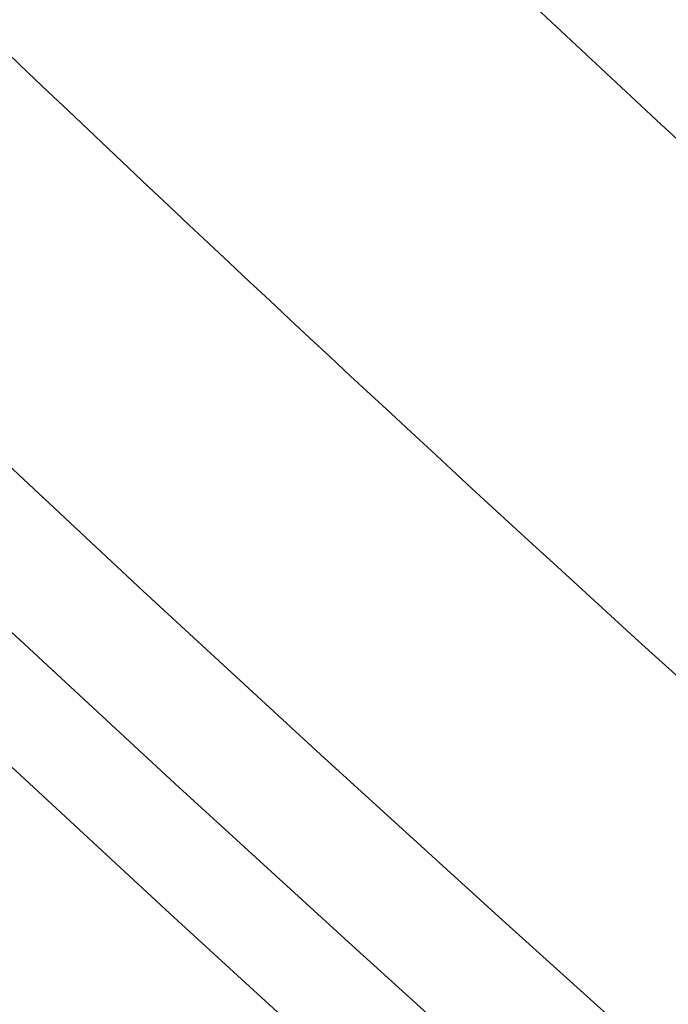
# Model space of a CAD drawing. Units: millimetres. Extents: x -1190.57 to -1185.22, y -2088.6 to -2084.87.
# Drawn here: x -1189.6 to -1189.59, y -2088.14 to -2088.13 of the extents above; entities that cross this region are included whole.
import ezdxf

# ---------------------------------------------------------------- set-up
doc = ezdxf.new("R2010")
doc.units = ezdxf.units.MM
doc.layers.get('Defpoints').update_dxf_attribs({"linetype": 'CONTINUOUS'})
doc.layers.add('TFR-TRI', color=7, linetype='CONTINUOUS')
doc.dimstyles.get("Standard").update_dxf_attribs({"dimtxt": 0.18, "dimasz": 0.18, "dimexe": 0.18, "dimexo": 0.0625, "dimgap": 0.09, "dimtad": 0, "dimtih": 1, "dimtoh": 1, "dimdec": 4, "dimzin": 0, "dimdsep": 46, "dimtxsty": 'Standard', "dimcen": 0.09, "dimadec": 0, "dimazin": 0, "dimtfac": 1, "dimtdec": 4, "dimtofl": 0, "dimtmove": 0, "dimatfit": 3, "dimfxl": 0, "dimtolj": 1, "dimtzin": 0, "dimarcsym": 0})

# ---------------------------------------------------------------- blocks, each defined once
blk = doc.blocks.new('*D3')
at = {"layer": 'Defpoints', "color": 0, "linetype": 'Continuous'}
for p in [(-1188.938442441715, -2087.491365695731), (-1190.007767649068, -2088.238895224635), (-1188.938442441715, -2088.238895224635)]:
    blk.add_point(p, dxfattribs=at)
at = {"layer": 'TFR-TRI', "color": 0, "linetype": 'Continuous', "lineweight": -2}
for p, q in [((-1188.954067441715, -2087.491365695731), (-1190.052767649069, -2087.491365695731)), ((-1190.007767649068, -2087.536365695731), (-1190.007767649068, -2087.820130460183)), ((-1190.007767649068, -2088.193895224635), (-1190.007767649068, -2087.910130460183)), ((-1188.954067441715, -2088.238895224635), (-1190.052767649069, -2088.238895224635))]:
    blk.add_line(p, q, dxfattribs=at)
at = {"layer": 'TFR-TRI', "color": 0, "linetype": 'Continuous'}
for points in [[(-1190.015267649068, -2087.536365695731), (-1190.000267649069, -2087.536365695731), (-1190.007767649068, -2087.491365695731)], [(-1190.015267649068, -2088.193895224635), (-1190.000267649069, -2088.193895224635), (-1190.007767649068, -2088.238895224635)]]:
    blk.add_solid(points, dxfattribs=at)
at = {"layer": 'TFR-TRI', "color": 0, "linetype": 'Continuous', "insert": (-1190.007767649069, -2087.865130460182), "char_height": 0.045, "attachment_point": 5}
blk.add_mtext('\\A1;\\C23;747.4', dxfattribs=at)
blk = doc.blocks.new('*D11')
at = {"layer": 'Defpoints', "color": 0, "linetype": 'Continuous'}
for p in [(-1189.75458385941, -2087.49136569573), (-1188.938442441714, -2087.49136569573), (-1188.938442441714, -2088.471075704957)]:
    blk.add_point(p, dxfattribs=at)
at = {"layer": 'TFR-TRI', "color": 0, "linetype": 'Continuous', "lineweight": -2}
for p, q in [((-1189.75458385941, -2087.50699069573), (-1189.75458385941, -2088.516075704957)), ((-1188.938442441714, -2087.50699069573), (-1188.938442441714, -2088.516075704957)), ((-1189.70958385941, -2088.471075704957), (-1189.421513150562, -2088.471075704957)), ((-1188.983442441714, -2088.471075704957), (-1189.271513150562, -2088.471075704957))]:
    blk.add_line(p, q, dxfattribs=at)
at = {"layer": 'TFR-TRI', "color": 0, "linetype": 'Continuous'}
for points in [[(-1189.70958385941, -2088.463575704957), (-1189.70958385941, -2088.478575704957), (-1189.75458385941, -2088.471075704957)], [(-1188.983442441714, -2088.463575704957), (-1188.983442441714, -2088.478575704957), (-1188.938442441714, -2088.471075704957)]]:
    blk.add_solid(points, dxfattribs=at)
at = {"layer": 'TFR-TRI', "color": 0, "linetype": 'Continuous', "insert": (-1189.346513150562, -2088.471075704957), "char_height": 0.045, "attachment_point": 5}
blk.add_mtext('\\A1;\\C23;816', dxfattribs=at)
blk = doc.blocks.new('*D12')
at = {"layer": 'Defpoints', "color": 0, "linetype": 'Continuous'}
for p in [(-1189.816594604382, -2087.668596405553), (-1188.876431696742, -2087.668596405553), (-1188.876431696742, -2088.557262661287)]:
    blk.add_point(p, dxfattribs=at)
at = {"layer": 'TFR-TRI', "color": 0, "linetype": 'Continuous', "lineweight": -2}
for p, q in [((-1189.816594604382, -2087.684221405553), (-1189.816594604382, -2088.602262661288)), ((-1188.876431696742, -2087.684221405553), (-1188.876431696742, -2088.602262661288)), ((-1189.771594604382, -2088.557262661287), (-1189.395812052795, -2088.557262661287)), ((-1188.921431696742, -2088.557262661287), (-1189.238312052795, -2088.557262661287))]:
    blk.add_line(p, q, dxfattribs=at)
at = {"layer": 'TFR-TRI', "color": 0, "linetype": 'Continuous'}
for points in [[(-1189.771594604382, -2088.549762661287), (-1189.771594604382, -2088.564762661288), (-1189.816594604382, -2088.557262661287)], [(-1188.921431696742, -2088.549762661287), (-1188.921431696742, -2088.564762661288), (-1188.876431696742, -2088.557262661287)]]:
    blk.add_solid(points, dxfattribs=at)
at = {"layer": 'TFR-TRI', "color": 0, "linetype": 'Continuous', "insert": (-1189.317062052795, -2088.557262661287), "char_height": 0.045, "attachment_point": 5}
blk.add_mtext('\\A1;\\C23;940', dxfattribs=at)

msp = doc.modelspace()

# ---------------------------------------------------------------- linework, layer by layer
at = {"layer": 'TFR-TRI', "color": 4, "linetype": 'Continuous', "extrusion": (0, 0, -1)}
for centre, radius, start, end in [((1189.346513150562, -2087.865130460182), 0.3671734140182192, 225.7537510004269, 314.3193759994241), ((1189.346513150562, -2087.866330668149), 0.3683954803179182, 227.0118930000484, 312.9881069999515)]:
    msp.add_arc(centre, radius, start, end, dxfattribs=at)
at = {"layer": 'TFR-TRI', "color": 4, "linetype": 'Continuous'}
msp.add_arc((-1189.346513150562, -2087.865130460182), 0.3683268667006644, 227.0120800001345, 312.9879199998654, dxfattribs=at)
for points, knots in [([(-1189.346853754574, -2087.519862117065), (-1189.354816605875, -2087.519785324856), (-1189.373193480045, -2087.520303928958), (-1189.401878547564, -2087.523871662783), (-1189.432580916055, -2087.530383105198), (-1189.462576179739, -2087.539673810033), (-1189.491598608856, -2087.551653471013), (-1189.519423909769, -2087.566201901147), (-1189.545820084806, -2087.583206926502), (-1189.570560520016, -2087.602542037064), (-1189.593455660871, -2087.624030484059), (-1189.614304339728, -2087.647511132835), (-1189.632931497993, -2087.672790544279), (-1189.64920076358, -2087.699648101443), (-1189.66297471295, -2087.727870095267), (-1189.674093790655, -2087.757242579465), (-1189.682507636911, -2087.787503602312), (-1189.688153637375, -2087.818405591567), (-1189.690945482284, -2087.849688943246), (-1189.690872624967, -2087.88108264256), (-1189.687957458417, -2087.912327270435), (-1189.682218471165, -2087.943183251522), (-1189.673668239735, -2087.973397332819), (-1189.662384513768, -2088.002720324579), (-1189.648483384485, -2088.030903116548), (-1189.632057822086, -2088.057685359709), (-1189.61326802796, -2088.082845296434), (-1189.592263296455, -2088.106177317242), (-1189.569205296993, -2088.127479700578), (-1189.544305406786, -2088.146593781456), (-1189.517771412903, -2088.163359525718), (-1189.489797077221, -2088.177604010262), (-1189.460618630083, -2088.18921230301), (-1189.430487963371, -2088.198140361652), (-1189.399663052859, -2088.204217244673), (-1189.371630234352, -2088.207267249702), (-1189.353969676164, -2088.207447709404), (-1189.346745052717, -2088.207261172357)], [0, 0, 0, 0, 0.022057868657416, 0.0510774660010705, 0.0800999929464957, 0.1091228838131805, 0.1381486128070436, 0.1671734413601799, 0.1961987723931579, 0.2252243023359581, 0.2542500242190125, 0.2832760518406114, 0.3123027174710378, 0.3413301944294962, 0.3703576827563866, 0.3993886831074972, 0.4284236051039259, 0.4574615738449433, 0.4865026710587807, 0.5155197368450594, 0.5445213625429742, 0.5735260796331115, 0.6025543474897328, 0.6315972258905254, 0.6606559719334996, 0.6896985341008822, 0.7187218343075926, 0.7477375867614268, 0.7767563085943044, 0.8057749797808489, 0.8347879171476179, 0.8637950424954748, 0.8928243550482587, 0.9218749517273986, 0.9509313802826064, 0.9799791454889032, 1, 1, 1, 1]), ([(-1189.34708149256, -2088.205477329224), (-1189.347813510617, -2088.205514052138), (-1189.358889382782, -2088.206013536661), (-1189.380361076195, -2088.204394356501), (-1189.411170970888, -2088.200320713823), (-1189.441463648754, -2088.193129184141), (-1189.470968045815, -2088.183299704607), (-1189.499445643176, -2088.170823174002), (-1189.526638838275, -2088.155777137138), (-1189.552343973427, -2088.138310062438), (-1189.576363178203, -2088.118584152696), (-1189.598490670926, -2088.096755484669), (-1189.618529435794, -2088.072991029818), (-1189.636335735408, -2088.047496019703), (-1189.651751583451, -2088.020472576767), (-1189.664642628004, -2087.992154148224), (-1189.674918178792, -2087.962797717426), (-1189.68245992501, -2087.932641840244), (-1189.687226177169, -2087.901938320216), (-1189.689200397831, -2087.870927564917), (-1189.688368085635, -2087.839849955867), (-1189.684702208171, -2087.808965940314), (-1189.678247194383, -2087.778540869205), (-1189.669088492035, -2087.748822204162), (-1189.657266885763, -2087.720061175617), (-1189.642872598499, -2087.692501173815), (-1189.626058731037, -2087.666349390091), (-1189.606960036963, -2087.641816171542), (-1189.585713317885, -2087.619118272195), (-1189.562506763897, -2087.598429987136), (-1189.537533192834, -2087.579912828199), (-1189.510983689727, -2087.563736689368), (-1189.483090468149, -2087.550008342986), (-1189.454073249234, -2087.538850023671), (-1189.424165249514, -2087.53036936135), (-1189.393621302829, -2087.524600382844), (-1189.362685208507, -2087.521589069237), (-1189.331607241412, -2087.521387694454), (-1189.300644329833, -2087.523981320132), (-1189.270046186745, -2087.52932699496), (-1189.240054348753, -2087.537400768416), (-1189.210904075847, -2087.548149861021), (-1189.182810220689, -2087.561473699552), (-1189.156012449418, -2087.577279564431), (-1189.130719120495, -2087.595404037449), (-1189.107149162042, -2087.615709393107), (-1189.085534910555, -2087.638069204235), (-1189.066005816968, -2087.662257848704), (-1189.048706364351, -2087.688084258538), (-1189.033801869523, -2087.715361985074), (-1189.021383564124, -2087.743860432112), (-1189.011564994505, -2087.773347117618), (-1189.004341401422, -2087.803597785996), (-1189.000175804152, -2087.834360460937), (-1188.998410594341, -2087.855435071963), (-1188.99879497422, -2087.866144079997), (-1188.998809119234, -2087.866512193895)], [0, 0, 0, 0, 0.0013587391802909, 0.0205603594504431, 0.0397689435059314, 0.0589800591999544, 0.0781839108749632, 0.0973697747326629, 0.1165493335680598, 0.1357335784202195, 0.1549205813182462, 0.1741061857618176, 0.193291431980074, 0.2124843439395752, 0.2316932120022551, 0.2509028897294122, 0.2701030980569987, 0.2892897522497699, 0.3084647234036254, 0.327641796886435, 0.3468334694768697, 0.3660354194879187, 0.385233829339272, 0.4044304709646294, 0.4236241728436589, 0.4428163988590734, 0.4620085406385154, 0.4812000836732251, 0.5003914033233536, 0.5195826147189654, 0.5387735408619826, 0.5579642568051828, 0.5771551339276088, 0.5963458026300813, 0.6155350374379587, 0.6347238569434831, 0.6539103372117796, 0.6730950165045672, 0.6922764258633445, 0.7114510915234148, 0.7306176992694408, 0.7497939554214907, 0.7689869606895191, 0.7881984791100327, 0.8074096330205046, 0.8266133212549401, 0.8458094634876316, 0.8649996001220177, 0.8841869651050928, 0.9033748229947421, 0.9225644848643776, 0.9417534466735452, 0.960940572613868, 0.9801284531503464, 0.9993169736452696, 1, 1, 1, 1]), ([(-1189.035140752576, -2087.866578621629), (-1189.035068130039, -2087.87689156758), (-1189.035941990225, -2087.897502542668), (-1189.040365029656, -2087.928274569677), (-1189.047839742026, -2087.958521409304), (-1189.058276467157, -2087.987886338188), (-1189.071605715324, -2088.0160534534), (-1189.087648801805, -2088.042766969364), (-1189.106268804866, -2088.067753745234), (-1189.127286785846, -2088.090758142775), (-1189.150469896286, -2088.111577693552), (-1189.175609194028, -2088.129988638317), (-1189.202450859069, -2088.145811982234), (-1189.23071744948, -2088.158921640724), (-1189.260152329287, -2088.169141162964), (-1189.290447562892, -2088.176417086503), (-1189.321314592866, -2088.180665920952), (-1189.352450359273, -2088.181827276745), (-1189.383548896224, -2088.17992646162), (-1189.41430817404, -2088.174963013337), (-1189.444426759644, -2088.166984402855), (-1189.473627299662, -2088.156096003027), (-1189.501606981444, -2088.142346942961), (-1189.52811015777, -2088.125918020685), (-1189.552863533163, -2088.106971863588), (-1189.575615686585, -2088.085699239114), (-1189.596161866088, -2088.062317460156), (-1189.614297684456, -2088.037023094073), (-1189.629877868798, -2088.010070669586), (-1189.642755179487, -2087.981716411409), (-1189.652777526547, -2087.952223222176), (-1189.659877611126, -2087.921883445513), (-1189.663972048485, -2087.890991354442), (-1189.665012729356, -2087.859855214343), (-1189.663022261396, -2087.828780422654), (-1189.658022600079, -2087.798049040401), (-1189.650021757207, -2087.767956253528), (-1189.639117628056, -2087.738788599385), (-1189.625440767194, -2087.710813058888), (-1189.609086992966, -2087.684311915975), (-1189.590233390338, -2087.659528517644), (-1189.569073393593, -2087.636684114247), (-1189.545777918932, -2087.616023980334), (-1189.520590229202, -2087.597719461473), (-1189.493744854871, -2087.581941875598), (-1189.465487886301, -2087.568858443164), (-1189.436099078667, -2087.558566276554), (-1189.405849017526, -2087.551174192836), (-1189.375023867725, -2087.546760428927), (-1189.343917112893, -2087.545333482976), (-1189.312818972774, -2087.546941468333), (-1189.282023108379, -2087.551546598256), (-1189.251814159751, -2087.55909867564), (-1189.222481806686, -2087.569548652884), (-1189.194292178732, -2087.582772480824), (-1189.167508236722, -2087.598653044579), (-1189.142392912742, -2087.617057698304), (-1189.119154837861, -2087.637781121029), (-1189.098028655206, -2087.66065446764), (-1189.079208908272, -2087.685458555382), (-1189.062851184186, -2087.711950838521), (-1189.049128860174, -2087.739899425465), (-1189.03815328247, -2087.769035038135), (-1189.030019575983, -2087.799088745981), (-1189.024826641731, -2087.829786762871), (-1189.022585251728, -2087.86083930936), (-1189.02334175834, -2087.891964081294), (-1189.027081223434, -2087.922871352673), (-1189.033750443876, -2087.953281439201), (-1189.04331497926, -2087.982908961159), (-1189.055667556369, -2088.011485215257), (-1189.070683201973, -2088.038756448932), (-1189.08825193346, -2088.064458134583), (-1189.108197737339, -2088.088364006202), (-1189.130325347224, -2088.110271453897), (-1189.15444560744, -2088.129975531056), (-1189.180361234764, -2088.147253588873), (-1189.207780210027, -2088.162025006905), (-1189.236483418844, -2088.174099593506), (-1189.266200524832, -2088.183373536544), (-1189.296658070225, -2088.189790270844), (-1189.327587993201, -2088.1932733754), (-1189.358708394269, -2088.19380090235), (-1189.389740124848, -2088.191385710997), (-1189.420398214123, -2088.186016737662), (-1189.450409442285, -2088.177774571156), (-1189.479505084064, -2088.166730260333), (-1189.507414654415, -2088.152966394038), (-1189.533899855651, -2088.136634615633), (-1189.558715526752, -2088.117870366047), (-1189.581638549093, -2088.096842983772), (-1189.602482730838, -2088.07374953211), (-1189.62104874741, -2088.048777206704), (-1189.63717794541, -2088.022159328074), (-1189.650734019354, -2087.994142515139), (-1189.661569825, -2087.964967047539), (-1189.669617459053, -2087.934903387068), (-1189.674798326053, -2087.90421445815), (-1189.677054569723, -2087.873173105106), (-1189.676392277031, -2087.842054779196), (-1189.672798465741, -2087.811137562258), (-1189.666314021168, -2087.780701674778), (-1189.657003645978, -2087.751018602316), (-1189.64494468658, -2087.722350009193), (-1189.630266525354, -2087.694932496299), (-1189.613090733248, -2087.669007797645), (-1189.59354020826, -2087.644829393431), (-1189.571815762797, -2087.622590742927), (-1189.548114955963, -2087.602468495768), (-1189.52263482913, -2087.584640552683), (-1189.495585122952, -2087.569285927877), (-1189.467217924337, -2087.556519524395), (-1189.437778288305, -2087.546451323719), (-1189.407526679168, -2087.539204017622), (-1189.377129416848, -2087.534835364685), (-1189.356876060215, -2087.533833332875), (-1189.346909011402, -2087.533788919164)], [0, 0, 0, 0, 0.008701741724397, 0.0174841946845276, 0.0262670448016792, 0.0350495676311175, 0.0438317339307913, 0.0526141453234413, 0.0613961967292918, 0.0701780907285348, 0.0789600773346755, 0.0877416674652448, 0.0965232803548755, 0.1053051449624281, 0.1140861937760598, 0.1228675068105036, 0.1316489380403609, 0.1404300741825539, 0.149211367864115, 0.1579925130502376, 0.1667733716524081, 0.1755559358412276, 0.1843423218467699, 0.1931320234417968, 0.2019215662946832, 0.2106986026752007, 0.2194684172015033, 0.2282395293085313, 0.2370146116428345, 0.2457915993102875, 0.2545702559966207, 0.2633523666814439, 0.2721382686956544, 0.280918568023488, 0.2896937743130646, 0.2984677246760079, 0.3072445959501217, 0.3160216846947012, 0.3247977457143829, 0.3335747343685452, 0.3423522479784254, 0.3511283813014261, 0.3599038336956351, 0.368679870129947, 0.3774562896624317, 0.3862328228911358, 0.3950094876623764, 0.403786332988458, 0.4125632025956187, 0.4213400757920588, 0.4301167513333303, 0.4388933656405921, 0.4476699113967678, 0.4564463393636543, 0.4652226824828662, 0.4739989906687908, 0.4827752272532622, 0.4915513266708916, 0.5003273525490919, 0.509103317906515, 0.5178791526427169, 0.5266548493286021, 0.535430669823879, 0.5442061626571348, 0.5529816980198164, 0.5617572295438014, 0.5705323446261927, 0.5793077781747025, 0.5880829887231134, 0.5968579383740361, 0.6056333163786368, 0.6144082856269313, 0.6231827709224173, 0.6319584515644386, 0.6407353930318797, 0.6495135440741622, 0.6582940402550287, 0.6670736925336562, 0.6758504538547352, 0.6846249490095574, 0.6933981271607413, 0.7021710907953048, 0.7109445958047711, 0.7197180671597979, 0.7284911472622504, 0.7372637749482046, 0.7460361720277354, 0.7548075274225445, 0.7635784939870258, 0.7723486104626066, 0.7811156633270638, 0.7898831083995654, 0.7986554615378926, 0.8074293386906038, 0.816202228904371, 0.8249747138005036, 0.8337474412669945, 0.8425204664361271, 0.8512931708864843, 0.8600663821576761, 0.8688413457927763, 0.8776137000909499, 0.8863818960902068, 0.8951481972739737, 0.9039145977935028, 0.9126814744449616, 0.9214457869067848, 0.9302083068189804, 0.9389719955186392, 0.9477381038787384, 0.9565059539996948, 0.9652746677402227, 0.9740450303226229, 0.9828156843379426, 0.9915852345982479, 1, 1, 1, 1]), ([(-1189.021131093419, -2087.866596996844), (-1189.021126495451, -2087.857120173327), (-1189.02201151182, -2087.837241258074), (-1189.026335283601, -2087.807104348238), (-1189.033730685481, -2087.776548130343), (-1189.044056859003, -2087.746844640838), (-1189.057185531864, -2087.718271181634), (-1189.073025382583, -2087.691105241225), (-1189.091406774898, -2087.665591210143), (-1189.112164735116, -2087.641968053077), (-1189.135123847379, -2087.620478369273), (-1189.160040640943, -2087.601292716777), (-1189.186703759338, -2087.584616676943), (-1189.214859562138, -2087.570608403105), (-1189.244235712654, -2087.559380800846), (-1189.27456633745, -2087.551066643226), (-1189.305559595298, -2087.54573257482), (-1189.336924754352, -2087.543421697839), (-1189.368365725965, -2087.544188865237), (-1189.399584893662, -2087.54799325557), (-1189.430286296861, -2087.554818470498), (-1189.460173544883, -2087.564608984672), (-1189.488971259582, -2087.577248779269), (-1189.516394999472, -2087.592643995335), (-1189.542185380392, -2087.610638482561), (-1189.566106206954, -2087.631052829506), (-1189.587906078211, -2087.653720306093), (-1189.607397279708, -2087.678402106878), (-1189.62439693257, -2087.704863592116), (-1189.638704966722, -2087.732871612384), (-1189.650220791135, -2087.762137510532), (-1189.658821035554, -2087.792388068046), (-1189.664383939019, -2087.823338745348), (-1189.666899899878, -2087.854685607967), (-1189.666346703976, -2087.886142902331), (-1189.662699923139, -2087.917403325648), (-1189.655992800896, -2087.948151931115), (-1189.646312714468, -2087.978087521845), (-1189.633725061838, -2088.006912545727), (-1189.618371394158, -2088.034352722779), (-1189.600410092326, -2088.060151699501), (-1189.579978702133, -2088.084042797957), (-1189.557284495191, -2088.105823427651), (-1189.532532836725, -2088.125274992738), (-1189.505972082962, -2088.14219539662), (-1189.477881726704, -2088.156425633962), (-1189.448520411506, -2088.167759199197), (-1189.41819217112, -2088.17620022466), (-1189.387188133704, -2088.181403122184), (-1189.363235029847, -2088.183560933475), (-1189.349753230792, -2088.18316303942), (-1189.34673462628, -2088.183014209183)], [0, 0, 0, 0, 0.018725669982752, 0.0394715167632073, 0.0602172552268129, 0.08096341483399001, 0.1017096628752749, 0.1224561934334686, 0.1432029156552782, 0.163949629180673, 0.1846970757357312, 0.2054442747490411, 0.2261919230338626, 0.2469395817160655, 0.2676874866871145, 0.2884356930382496, 0.3091840394789752, 0.329932394434325, 0.3506813863006217, 0.3714302149070635, 0.3921792929400773, 0.4129278291428695, 0.4336760728352672, 0.4544240638173209, 0.4751713231535589, 0.4959172166675934, 0.5166639177593729, 0.5374137530203945, 0.558163528701683, 0.5789108297235913, 0.5996598393848903, 0.6204097517995979, 0.6411522823631555, 0.6618963845327882, 0.6826508812934875, 0.7034206009409139, 0.7241835149523209, 0.7449378370589392, 0.7656874744230106, 0.7864332519410285, 0.8071698000440779, 0.8279017946331438, 0.8486480725640794, 0.8694236267131531, 0.8902037555965925, 0.9109767965098471, 0.9317398350308423, 0.95249881208108, 0.9732574054087371, 0.9940168786234328, 1, 1, 1, 1]), ([(-1189.346612691994, -2088.120598876899), (-1189.352360464857, -2088.120707760222), (-1189.365045321346, -2088.120487062111), (-1189.384624201586, -2088.118473274863), (-1189.405165659429, -2088.114686680619), (-1189.425329717543, -2088.109219054168), (-1189.444980717178, -2088.102131988278), (-1189.463987867086, -2088.093462095468), (-1189.482212912322, -2088.08325060462), (-1189.499545989858, -2088.07159009796), (-1189.515876233001, -2088.058560400659), (-1189.533619310631, -2088.041857863965), (-1189.551857946538, -2088.020756066429), (-1189.569343693575, -2087.994712280291), (-1189.583524172198, -2087.966719221671), (-1189.594162065755, -2087.937188815404), (-1189.60115762395, -2087.90658325658), (-1189.604360824839, -2087.875367412079), (-1189.603747821286, -2087.84402101671), (-1189.599358543994, -2087.813004624922), (-1189.591218292708, -2087.782762408747), (-1189.579489740955, -2087.753712705544), (-1189.564326776186, -2087.726274259426), (-1189.545935792099, -2087.700869025537), (-1189.524632946191, -2087.677850701888), (-1189.500695649571, -2087.657587510927), (-1189.474487338315, -2087.640372869373), (-1189.446415342674, -2087.626414231745), (-1189.416863620626, -2087.615972076316), (-1189.386282363505, -2087.609141096939), (-1189.35510225304, -2087.606025378505), (-1189.323772884859, -2087.606692400837), (-1189.29273796979, -2087.611087239698), (-1189.262446822942, -2087.619184232989), (-1189.233345973168, -2087.630858780923), (-1189.205842338817, -2087.64589923715), (-1189.180362091627, -2087.664142649826), (-1189.157239199888, -2087.685278804597), (-1189.136792368327, -2087.709009875562), (-1189.119339549407, -2087.735020279951), (-1189.105083196543, -2087.762912077647), (-1189.094248489664, -2087.79230684522), (-1189.087000104622, -2087.822784040267), (-1189.083385714609, -2087.853902555216), (-1189.08351964156, -2087.885230720028), (-1189.087352831347, -2087.916321046673), (-1189.094825776784, -2087.946743657849), (-1189.105870222255, -2087.976057858736), (-1189.120280612005, -2088.003869711652), (-1189.137874894658, -2088.029786339275), (-1189.158419456539, -2088.05342964353), (-1189.181582891012, -2088.07451252693), (-1189.207084474051, -2088.092698210539), (-1189.234542822959, -2088.107761118212), (-1189.263575302858, -2088.119508881798), (-1189.293792969978, -2088.127738633339), (-1189.324762297062, -2088.132383940474), (-1189.356063712214, -2088.133371666408), (-1189.38726087802, -2088.130658888845), (-1189.417932135518, -2088.124347973719), (-1189.447648156537, -2088.11447175723), (-1189.476004299346, -2088.101193027012), (-1189.502627970635, -2088.084712820858), (-1189.527130779653, -2088.065219381633), (-1189.549203490996, -2088.043015607381), (-1189.568550018073, -2088.018398567968), (-1189.584874563893, -2087.991683728108), (-1189.598012999469, -2087.96326768663), (-1189.607746701042, -2087.933512303842), (-1189.613956172368, -2087.902830359388), (-1189.616590180483, -2087.871638577792), (-1189.615569111371, -2087.840354620099), (-1189.610944993146, -2087.809403105953), (-1189.602790384058, -2087.779190769876), (-1189.591169566283, -2087.750141615979), (-1189.576307780155, -2087.722622294757), (-1189.558375899866, -2087.697000616755), (-1189.537583918268, -2087.673627789866), (-1189.514234966796, -2087.652769689105), (-1189.488620603376, -2087.634731482463), (-1189.461104302945, -2087.619753612585), (-1189.432064957139, -2087.608029663269), (-1189.401871688687, -2087.599762613683), (-1189.370940669606, -2087.594980463429), (-1189.339665668643, -2087.593782342514), (-1189.308463109264, -2087.596180933411), (-1189.277737094351, -2087.60211030073), (-1189.24789778756, -2087.611534482659), (-1189.219329831737, -2087.624297322902), (-1189.192393685903, -2087.640220380788), (-1189.167471168821, -2087.659137802074), (-1189.144844579126, -2087.680747624912), (-1189.124834097657, -2087.704799985033), (-1189.107696628808, -2087.730974479236), (-1189.093623597941, -2087.758916015861), (-1189.082835890613, -2087.7882828021), (-1189.075444024916, -2087.818679418907), (-1189.071522677166, -2087.849716748577), (-1189.07118358729, -2087.880997725732), (-1189.074349364034, -2087.91211936554), (-1189.081027688027, -2087.94268254807), (-1189.091126107482, -2087.972292527447), (-1189.104483879443, -2088.000587622966), (-1189.12097435312, -2088.027183844114), (-1189.140349152136, -2088.05175409974), (-1189.16234324882, -2088.074002619709), (-1189.186722946148, -2088.093594892763), (-1189.213135826281, -2088.110332141832), (-1189.241252983629, -2088.124013543792), (-1189.270737058764, -2088.134422240817), (-1189.30119209639, -2088.141477130216), (-1189.332240585524, -2088.145078458615), (-1189.363487531493, -2088.14516247975), (-1189.394540246439, -2088.141776592928), (-1189.425009658714, -2088.1349348772), (-1189.454531831215, -2088.124724956596), (-1189.482760292767, -2088.111285465151), (-1189.509328747929, -2088.094754329758), (-1189.533905464136, -2088.075379949676), (-1189.556157047123, -2088.053387844416), (-1189.575797782384, -2088.029051083775), (-1189.592629822398, -2088.002698598041), (-1189.606424331858, -2087.974631880554), (-1189.617007028404, -2087.945195227689), (-1189.624275487987, -2087.914766253708), (-1189.62810847375, -2087.883725201735), (-1189.628496914446, -2087.852472667525), (-1189.625426555599, -2087.821382865356), (-1189.618914704178, -2087.790830672338), (-1189.609090808303, -2087.761170937354), (-1189.596047507209, -2087.732767586866), (-1189.579925155316, -2087.705985443883), (-1189.560974918386, -2087.681124737019), (-1189.539392812145, -2087.658521738383), (-1189.515463928931, -2087.638438236793), (-1189.489481845654, -2087.621096024582), (-1189.46174170045, -2087.606728970508), (-1189.432596832984, -2087.595482502174), (-1189.402392859634, -2087.587493014789), (-1189.37148705126, -2087.582889803728), (-1189.34026228824, -2087.581665751268), (-1189.309093167535, -2087.583886103918), (-1189.278364895591, -2087.589520604693), (-1189.248429044942, -2087.598442414906), (-1189.219647959252, -2087.610589786706), (-1189.192372897614, -2087.625820952193), (-1189.166909641096, -2087.643919715056), (-1189.143580223354, -2087.664693564883), (-1189.122641210761, -2087.687870655095), (-1189.104356493914, -2087.713194097509), (-1189.088939639307, -2087.74035828898), (-1189.076546041982, -2087.76902945178), (-1189.067356413837, -2087.798883065142), (-1189.061453774014, -2087.82955458528), (-1189.058896185772, -2087.860685269791), (-1189.059752652645, -2087.891908390183), (-1189.063960615001, -2087.922857333026), (-1189.071496543798, -2087.953168906416), (-1189.082275230475, -2087.982482675032), (-1189.096137540758, -2088.010469894102), (-1189.11295318727, -2088.036789105191), (-1189.132506987583, -2088.061140290815), (-1189.154558884874, -2088.083255337836), (-1189.178879461719, -2088.102846911864), (-1189.205155610105, -2088.11972302999), (-1189.233094196111, -2088.133677105096), (-1189.262375551752, -2088.144530289548), (-1189.292646368458, -2088.152197913598), (-1189.323567189674, -2088.156564621816), (-1189.354776350945, -2088.157584901242), (-1189.385916798908, -2088.155274666358), (-1189.416625946536, -2088.149620346123), (-1189.446558179434, -2088.140731721225), (-1189.475368097356, -2088.128691461091), (-1189.502719046321, -2088.113631523438), (-1189.528317603799, -2088.095755423304), (-1189.551855796153, -2088.075241424381), (-1189.573067509886, -2088.052332695745), (-1189.591735248571, -2088.027307388259), (-1189.607616521701, -2088.000427476041), (-1189.62055029463, -2087.972012927302), (-1189.630409289615, -2087.942391104973), (-1189.637039483291, -2087.911884159483), (-1189.640410228911, -2087.880849210782), (-1189.640473301215, -2087.849630722875), (-1189.637212854164, -2087.818583946784), (-1189.630700990808, -2087.78805307001), (-1189.620980699597, -2087.758385662648), (-1189.608179574155, -2087.729908992156), (-1189.592439805851, -2087.702942224389), (-1189.573932986615, -2087.677795570388), (-1189.552895836311, -2087.654730861029), (-1189.529537052093, -2087.63402815838), (-1189.504126042521, -2087.615913377806), (-1189.476961751734, -2087.600552112478), (-1189.448319083019, -2087.588159877077), (-1189.418537132151, -2087.578834727003), (-1189.387940474419, -2087.572681386664), (-1189.356865771638, -2087.569798938078), (-1189.325660836377, -2087.570170105648), (-1189.294666475405, -2087.573818078579), (-1189.264230362809, -2087.580709120282), (-1189.234675092776, -2087.590723262525), (-1189.206335610691, -2087.603789849103), (-1189.179525521658, -2087.619756020699), (-1189.154513023832, -2087.63841313127), (-1189.131604799013, -2087.659600995939), (-1189.111025757071, -2087.683054818368), (-1189.092994967408, -2087.708520757401), (-1189.077736141267, -2087.735737470504), (-1189.065382867278, -2087.764388164223), (-1189.056069228129, -2087.794167043013), (-1189.049930176606, -2087.824757257046), (-1189.046976786402, -2087.855815738786), (-1189.047271419521, -2087.887014213394), (-1189.050819122049, -2087.918009751622), (-1189.057537608153, -2087.948474899209), (-1189.067388939133, -2087.978076563598), (-1189.080261073477, -2088.006493010502), (-1189.095985341618, -2088.033435701963), (-1189.114426919276, -2088.058597152617), (-1189.135368620528, -2088.081716445922), (-1189.158571472299, -2088.102566698907), (-1189.18382258861, -2088.120881749028), (-1189.210814531072, -2088.136514098737), (-1189.239275005279, -2088.149281418403), (-1189.26890308261, -2088.15903250013), (-1189.299372734273, -2088.165700312557), (-1189.330367942857, -2088.169188878515), (-1189.361556636351, -2088.169469974974), (-1189.39260998394, -2088.16655891873), (-1189.423196147706, -2088.160456985121), (-1189.452998763746, -2088.151265675376), (-1189.481698389135, -2088.139057803613), (-1189.508994504159, -2088.123974444642), (-1189.534612206858, -2088.106187836697), (-1189.558256620972, -2088.08585303766), (-1189.579717100571, -2088.063226297857), (-1189.598740612698, -2088.038515314933), (-1189.615139319651, -2088.011991818729), (-1189.628763008113, -2087.983941508484), (-1189.639432714068, -2087.954639848661), (-1189.647066809533, -2087.924407296116), (-1189.651603499772, -2087.893556459237), (-1189.652938757089, -2087.862402923809), (-1189.651124443793, -2087.831275544225), (-1189.646156394244, -2087.800492228268), (-1189.638069194531, -2087.770378429863), (-1189.626983781385, -2087.741234209319), (-1189.612993486875, -2087.713364516676), (-1189.596236299958, -2087.687065312956), (-1189.576918319719, -2087.662588544626), (-1189.555222376101, -2087.640197643694), (-1189.531366438279, -2087.620133872262), (-1189.50561973624, -2087.602565699284), (-1189.478217238697, -2087.587708642409), (-1189.449457416733, -2087.575687571551), (-1189.419633518455, -2087.566616090876), (-1189.389042777371, -2087.560618854319), (-1189.358005792142, -2087.557724778874), (-1189.326834027331, -2087.557964934576), (-1189.295848150173, -2087.561362873019), (-1189.265356368177, -2087.567833950875), (-1189.235674009192, -2087.577354130912), (-1189.207101746764, -2087.589810814783), (-1189.179914933075, -2087.605056321969), (-1189.154405440089, -2087.622967780134), (-1189.130819761792, -2087.643343170876), (-1189.109383815728, -2087.665969794261), (-1189.090339901356, -2087.690643278783), (-1189.073847380693, -2087.717087283337), (-1189.060076858911, -2087.745050575754), (-1189.049213547526, -2087.774253253263), (-1189.041198981536, -2087.804393387243), (-1189.036621184382, -2087.835167533383), (-1189.034690050851, -2087.856025512592), (-1189.035136589934, -2087.866482816675), (-1189.035140752576, -2087.866578621629)], [0, 0, 0, 0, 0.0020391531374437, 0.0045120781499852, 0.0069849076989654, 0.0094576857380837, 0.0119304065793066, 0.0144030873825731, 0.0168758908220445, 0.0193485920830925, 0.0218213530723502, 0.0242942583550377, 0.0280022853921619, 0.0317103817351021, 0.0354188872776015, 0.0391293140634127, 0.0428410482926248, 0.0465521351091217, 0.0502567154740191, 0.0539594714181321, 0.0576606078732878, 0.0613628175586432, 0.0650694577182452, 0.0687775858861578, 0.0724851803339785, 0.0761919076344304, 0.0798990513062968, 0.0836054118585999, 0.0873098795465072, 0.0910138384039407, 0.0947182809214646, 0.0984223182227863, 0.1021270319451861, 0.105834507097423, 0.1095415748284216, 0.1132472816370001, 0.1169516424282233, 0.120655110122664, 0.1243579093719205, 0.1280607075786724, 0.1317638894164559, 0.1354673684162366, 0.1391709118902228, 0.142874545161266, 0.1465779991084166, 0.1502814769975627, 0.1539849364342307, 0.1576882501887433, 0.1613914615778667, 0.1650945905366221, 0.1687976314119047, 0.1725006406809187, 0.1762034377109138, 0.1799061540381664, 0.1836088228669872, 0.1873113687943514, 0.1910138108093042, 0.1947161504205898, 0.1984184451323278, 0.2021206561279813, 0.2058227151176705, 0.2095246660190935, 0.2132265684325959, 0.2169283643598016, 0.2206300522224403, 0.2243316242787037, 0.2280331875455694, 0.2317346310928524, 0.2354359769956884, 0.2391371904210386, 0.2428382505513939, 0.2465389216599304, 0.2502391758630083, 0.2539389517749137, 0.2576384535116991, 0.2613367428840359, 0.2650330949107081, 0.2687308717674282, 0.2724328048715569, 0.2761386850113428, 0.2798431418065986, 0.2835456463600119, 0.2872466394982147, 0.2909471290481739, 0.294647990551812, 0.2983481391238927, 0.3020480327967439, 0.3057481112039793, 0.309447763220204, 0.3131473319409107, 0.31684727514666, 0.3205465959555827, 0.3242462511052552, 0.3279455364032769, 0.3316446858041847, 0.3353440584153575, 0.339043103337293, 0.3427419370625509, 0.3464411952418374, 0.3501400536471908, 0.3538391378934189, 0.3575384354416618, 0.3612380664764054, 0.3649387059722597, 0.3686391746100983, 0.3723384474896302, 0.376036491376991, 0.3797339426860591, 0.3834315567329561, 0.3871288093449108, 0.3908257812207946, 0.3945218118456893, 0.3982168038866707, 0.4019107340384463, 0.4056032784527036, 0.4092948045016728, 0.4129926239852966, 0.4166944059417452, 0.4203956618429588, 0.4240949387700232, 0.4277927817262473, 0.4314902951418667, 0.4351882644875538, 0.4388870774001475, 0.4425877567444368, 0.4462870099018739, 0.4499829089302025, 0.4536761966341932, 0.4573700013473534, 0.4610653239908132, 0.4647610608232755, 0.4684579817907752, 0.4721557261474664, 0.4758512794549293, 0.4795450507453024, 0.4832391403648073, 0.4869337535285391, 0.4906281137184431, 0.4943225295080543, 0.4980177565365651, 0.5017139052008733, 0.505409244352512, 0.5091035347582036, 0.5127977694896789, 0.5164919802330427, 0.5201865143182485, 0.5238812891523354, 0.5275756189007058, 0.5312694116314006, 0.5349632446730449, 0.5386571716033971, 0.5423512259624274, 0.5460452838967257, 0.5497393140674909, 0.5534333052601605, 0.5571273625465175, 0.5608212983528149, 0.5645152155094163, 0.5682090055955185, 0.5719027766693641, 0.575596496946962, 0.5792901246194329, 0.5829836516129039, 0.5866771967334543, 0.5903706323274417, 0.5940641149752696, 0.5977573940499106, 0.6014506463706967, 0.6051438544522578, 0.6088370465971524, 0.6125301261813654, 0.6162231572959174, 0.6199161311754704, 0.6236091282139982, 0.6273019065205911, 0.630994661180177, 0.6346875130035818, 0.6383801184666468, 0.6420726454661275, 0.6457653788136987, 0.6494577111108258, 0.6531503800422556, 0.6568426361221629, 0.6605348605904724, 0.6642273806989663, 0.6679195932754202, 0.671611744613453, 0.6753043203075262, 0.6789969261472272, 0.6826902169098652, 0.6863834550522311, 0.6900758513235351, 0.6937673771179365, 0.6974584582180184, 0.7011493497204684, 0.7048406460594089, 0.7085321635873013, 0.712223344032315, 0.7159146784095738, 0.7196060070735737, 0.7232971211407571, 0.7269883612710378, 0.7306795075750896, 0.7343704063760332, 0.7380615386009765, 0.7417523919467744, 0.7454431400716812, 0.7491340602380845, 0.7528247203978872, 0.7565152995846496, 0.7602060351253709, 0.7638964845161371, 0.7675868928027015, 0.7712774491641724, 0.7749676524259658, 0.778657964439688, 0.78234827397088, 0.7860382944426646, 0.7897284399151455, 0.7934185449444504, 0.7971083355235309, 0.8007983574781479, 0.8044883007891375, 0.8081779236738812, 0.8118677258936536, 0.81555744578973, 0.8192469202416617, 0.8229364961996783, 0.8266260432528054, 0.8303153202747512, 0.8340049331140936, 0.8376940901236509, 0.8413832414222181, 0.8450726115748586, 0.8487616449768722, 0.8524505707137209, 0.856139830405467, 0.8598286604964442, 0.8635175569828407, 0.8672064477161723, 0.8708951510158794, 0.8745838578255154, 0.8782726141120355, 0.8819611248980002, 0.8856496807369295, 0.8893383535516914, 0.8930266879244747, 0.8967151875050098, 0.9004038567177371, 0.9040925439633188, 0.9077816505196972, 0.911470648994152, 0.9151586486184444, 0.9188460036107972, 0.9225330987115526, 0.9262203097995836, 0.9299079813572496, 0.9335956128203252, 0.9372831832143621, 0.9409708703911192, 0.9446583737125172, 0.9483459010271984, 0.9520335105463341, 0.9557208433768116, 0.9594082847289016, 0.9630956364765798, 0.9667828242557126, 0.9704701270151728, 0.9741572753913936, 0.9778442950785372, 0.9815314905796804, 0.985218415236327, 0.9889053628718614, 0.9925923283206586, 0.9962790864669137, 0.999965911356854, 1, 1, 1, 1]), ([(-1189.654303135532, -2087.866654738729), (-1189.654300549519, -2087.876360916939), (-1189.653317611571, -2087.896471042912), (-1189.648619235229, -2087.926815977612), (-1189.640712162865, -2087.957292392728), (-1189.629718319804, -2087.986808878509), (-1189.615746191535, -2088.015034263258), (-1189.598973863037, -2088.041691980408), (-1189.57955284538, -2088.066488557491), (-1189.557684085809, -2088.089155290151), (-1189.533619720053, -2088.109477673348), (-1189.507579948196, -2088.127199784898), (-1189.479866219925, -2088.142168459346), (-1189.450757205263, -2088.154205574604), (-1189.420562812315, -2088.163177254457), (-1189.389606927017, -2088.169009439991), (-1189.358212721313, -2088.171600331785), (-1189.326717989021, -2088.170959373158), (-1189.295457117431, -2088.167065118275), (-1189.264766869286, -2088.159959772955), (-1189.234967493241, -2088.149739755162), (-1189.206392037615, -2088.136474237633), (-1189.179339364715, -2088.120330987161), (-1189.154088318072, -2088.101489472049), (-1189.130951498616, -2088.080104777363), (-1189.11013016828, -2088.05646010385), (-1189.0918818725, -2088.030774866011), (-1189.076406516356, -2088.003330581844), (-1189.063844042553, -2087.97443549315), (-1189.05436810123, -2087.944384707823), (-1189.048072038688, -2087.913511751819), (-1189.044998973656, -2087.882151999226), (-1189.045234558401, -2087.850641693914), (-1189.048744884175, -2087.819327612686), (-1189.055484651272, -2087.7885447156), (-1189.065425477162, -2087.758641045026), (-1189.078420228247, -2087.729933083313), (-1189.094338702067, -2087.702734925494), (-1189.113030788592, -2087.677362525714), (-1189.134262436571, -2087.654074159061), (-1189.157815516655, -2087.633133212993), (-1189.183447180229, -2087.614795812998), (-1189.210842156127, -2087.599214017718), (-1189.239734374228, -2087.586617965217), (-1189.269787956755, -2087.577125890541), (-1189.300669113014, -2087.570818786858), (-1189.332046036901, -2087.567819311546), (-1189.363562993969, -2087.568132480049), (-1189.394875936915, -2087.571742659547), (-1189.425627137167, -2087.578664895055), (-1189.455485973136, -2087.588760270386), (-1189.484108701359, -2087.601961407714), (-1189.511169664689, -2087.618118826376), (-1189.536390216163, -2087.637024483476), (-1189.559458408406, -2087.658512582689), (-1189.580125826081, -2087.682324939317), (-1189.598175059445, -2087.708184217209), (-1189.613366894464, -2087.735819267531), (-1189.625553407542, -2087.764901693174), (-1189.634574528403, -2087.795114522048), (-1189.640334207019, -2087.826112837935), (-1189.642782291931, -2087.857547401376), (-1189.641854338608, -2087.889063883195), (-1189.637591390083, -2087.920303648277), (-1189.630031517784, -2087.95091531317), (-1189.619228914613, -2087.980538168508), (-1189.605354927417, -2088.008853408744), (-1189.588525483241, -2088.035519986018), (-1189.568940061305, -2088.060232418202), (-1189.546840054508, -2088.082725687932), (-1189.52244886064, -2088.102713540693), (-1189.49605989232, -2088.119976971474), (-1189.467980976578, -2088.134330769589), (-1189.438514374423, -2088.145573299186), (-1189.408023518288, -2088.153596400593), (-1189.377292985778, -2088.158260240535), (-1189.356823363971, -2088.159115393054), (-1189.346768816047, -2088.159012315386)], [0, 0, 0, 0, 0.0123160706920274, 0.02566286204120799, 0.0390104310344133, 0.0523578265960521, 0.0657054137932509, 0.0790535301265333, 0.0924014961949851, 0.1057497512772887, 0.1190988102899496, 0.1324472384052588, 0.1457961367427541, 0.1591456571359731, 0.1724948891630071, 0.1858442230194805, 0.1991946502236804, 0.2125443987599749, 0.2258948067090405, 0.2392454148269042, 0.2525958287755152, 0.2659469506661783, 0.2792983118713918, 0.2926491673824769, 0.3060013120867902, 0.3193532326602723, 0.332704906850382, 0.3460574465640245, 0.3594099000781629, 0.3727624403239219, 0.3861156987027563, 0.3994686833741329, 0.4128220654788031, 0.426175981291575, 0.4395296973362464, 0.4528837057765366, 0.4662382423962589, 0.4795926278995696, 0.4929473951303682, 0.5063025920759493, 0.5196576376718326, 0.533013020802116, 0.5463692392762802, 0.5597247909160716, 0.5730810968390808, 0.5864377106396554, 0.5997940621609078, 0.6131510219050593, 0.6265079522917817, 0.6398645326564022, 0.6532224197703607, 0.6665785867700179, 0.679934151780599, 0.6932904878208778, 0.7066487887769243, 0.7200105981602323, 0.7333747625694795, 0.7467380624838053, 0.7600998763460148, 0.7734606337593302, 0.7868208007416043, 0.8001812805088249, 0.8135421676307043, 0.8269025476928762, 0.8402632291304067, 0.8536246872453543, 0.8669857606548366, 0.8803474876545063, 0.8937089915436779, 0.9070708810776046, 0.9204331699534948, 0.9337954381170648, 0.9471578830993292, 0.9605208500461718, 0.973883876698544, 0.9872471155940691, 1, 1, 1, 1]), ([(-1189.069580477564, -2087.866882523612), (-1189.069550634638, -2087.866294558656), (-1189.069043850804, -2087.855209181123), (-1189.071330888761, -2087.833584443027), (-1189.076787918591, -2087.802528554539), (-1189.086103573641, -2087.772308597806), (-1189.098716099467, -2087.743346543255), (-1189.114568036761, -2087.716009421099), (-1189.133412328015, -2087.690644412344), (-1189.155050801324, -2087.667614015694), (-1189.179159363835, -2087.647184247635), (-1189.205451768922, -2087.629649639914), (-1189.233581520017, -2087.615247806868), (-1189.263166672739, -2087.604134921523), (-1189.293837692898, -2087.596505454698), (-1189.32518071555, -2087.592438262598), (-1189.35678692096, -2087.591977126374), (-1189.388235469881, -2087.595176253916), (-1189.419116806085, -2087.601940248643), (-1189.449021742907, -2087.612225560403), (-1189.477543978979, -2087.625912968958), (-1189.504317328046, -2087.642780666687), (-1189.528948692913, -2087.662627343384), (-1189.551117254132, -2087.685154948958), (-1189.570529885159, -2087.710074414649), (-1189.58689801338, -2087.737088901114), (-1189.600077594881, -2087.765802956471), (-1189.609831811103, -2087.795864822296), (-1189.616027128607, -2087.8268583484), (-1189.618612607559, -2087.858363373072), (-1189.617502094122, -2087.889959181388), (-1189.612732018355, -2087.921213012894), (-1189.604378862813, -2087.951708779857), (-1189.592502474038, -2087.981013321448), (-1189.577316454182, -2088.008747474719), (-1189.558996971287, -2088.034522503037), (-1189.537782066253, -2088.057971502563), (-1189.513991292153, -2088.078803872197), (-1189.487915950821, -2088.096698253651), (-1189.459927314433, -2088.111418863165), (-1189.43041355634, -2088.122783761701), (-1189.399762339266, -2088.130580017815), (-1189.368411517315, -2088.1347501418), (-1189.336785402766, -2088.135213301915), (-1189.305326435077, -2088.131935438325), (-1189.274464331916, -2088.125008470656), (-1189.244635089119, -2088.114480929803), (-1189.216256351081, -2088.100509917263), (-1189.189706937005, -2088.083310422539), (-1189.165392510479, -2088.063072452168), (-1189.143624494689, -2088.04011834125), (-1189.12471549279, -2088.014753582316), (-1189.108963580316, -2087.987317589994), (-1189.096541584811, -2087.958217691545), (-1189.087681544219, -2087.92785330368), (-1189.082548120376, -2087.897223616964), (-1189.081607046834, -2087.876835077192), (-1189.081712804308, -2087.866876107489)], [0, 0, 0, 0, 0.0010364575175263, 0.0195443521068338, 0.0380524159873675, 0.0565617664531931, 0.0750710349429143, 0.0935805538601204, 0.1120910239238131, 0.1306015278498548, 0.1491129954955912, 0.1676248036052866, 0.1861362071287434, 0.2046486948434546, 0.2231617436969233, 0.2416752476935296, 0.2601907802979117, 0.2787076312222997, 0.2972240582907738, 0.3157454921499533, 0.3342773653366257, 0.3528175650434639, 0.3713518906715006, 0.3898621079127362, 0.408358447888678, 0.426857820409195, 0.4453668340234277, 0.4638783421150956, 0.4823917888639169, 0.5009073645916214, 0.5194251813916173, 0.5379444078945038, 0.5564637637749449, 0.5749844484114092, 0.5935049101919138, 0.6120261852140876, 0.6305475728388586, 0.6490694818049927, 0.667592113566333, 0.6861150622131891, 0.7046380914659806, 0.7231625106201929, 0.7416867185245871, 0.7602118268338615, 0.7787369812328645, 0.7972626920641112, 0.8157891289575537, 0.8343159237537059, 0.8528427877035278, 0.8713710396933204, 0.8898990825301797, 0.9084280995751886, 0.9269571355932636, 0.9454867710982432, 0.9640171378835768, 0.9825478200673072, 1, 1, 1, 1]), ([(-1189.347683082179, -2088.225763526567), (-1189.348289976631, -2088.225790674596), (-1189.360085810832, -2088.2262706424), (-1189.383111166027, -2088.224324066173), (-1189.416378874751, -2088.219606087747), (-1189.449051705823, -2088.211491834133), (-1189.48083436175, -2088.200473409006), (-1189.511444636598, -2088.186497620236), (-1189.540589421159, -2088.169685796242), (-1189.568055648285, -2088.150253218662), (-1189.593603067188, -2088.128358402078), (-1189.616985110515, -2088.104162564906), (-1189.637975062433, -2088.077864891484), (-1189.656431077429, -2088.049733171154), (-1189.672199118816, -2088.020011399917), (-1189.685129086973, -2087.988949711779), (-1189.695062975535, -2087.956797283298), (-1189.701903379021, -2087.923865606499), (-1189.705494289635, -2087.893640591625), (-1189.705852285389, -2087.874486544674), (-1189.705703736912, -2087.866500036007)], [0, 0, 0, 0, 0.0032347175614419, 0.0628772673311644, 0.1225279079708707, 0.182175549471039, 0.2418175755413089, 0.3014598496435515, 0.3611100633582007, 0.4207537960001742, 0.4803977642292692, 0.5400455861489767, 0.5996900847087329, 0.6593370311592912, 0.7189821725803702, 0.7786231609634192, 0.8382703342276693, 0.8979200172727918, 0.9575657186264296, 1, 1, 1, 1]), ([(-1188.998809119234, -2087.866512193895), (-1188.998724259038, -2087.876519772179), (-1188.999437139169, -2087.896820549423), (-1189.00328599376, -2087.927309154133), (-1189.00988414242, -2087.957677377505), (-1189.019148558346, -2087.987347356964), (-1189.031016271425, -2088.01607365897), (-1189.04541305571, -2088.043619400074), (-1189.062172558656, -2088.069794327281), (-1189.081201530502, -2088.094369578735), (-1189.102338744757, -2088.117154779711), (-1189.125410778933, -2088.137978765944), (-1189.150239965915, -2088.156671167764), (-1189.176617272158, -2088.173101775358), (-1189.204340953642, -2088.187142324289), (-1189.233210436849, -2088.198654837964), (-1189.262999341404, -2088.207533017499), (-1189.293455583732, -2088.213761522962), (-1189.32434445137, -2088.217295749537), (-1189.355427899621, -2088.218098815449), (-1189.386457939624, -2088.216132929814), (-1189.417187568566, -2088.211438221443), (-1189.447377637724, -2088.204052465684), (-1189.476790677114, -2088.194022393786), (-1189.505210164711, -2088.181455258289), (-1189.532416631711, -2088.166439822453), (-1189.558181826724, -2088.14906811579), (-1189.582314622939, -2088.129495737344), (-1189.604643305867, -2088.107891825377), (-1189.624983769128, -2088.084409652851), (-1189.643164091263, -2088.059222834148), (-1189.659072891154, -2088.032547539564), (-1189.672592844664, -2088.00458553833), (-1189.683598606712, -2087.975539947391), (-1189.691995279277, -2087.945667009732), (-1189.696927278546, -2087.919608142095), (-1189.699520240151, -2087.897828286479), (-1189.70066355568, -2087.88166580702), (-1189.700865443683, -2087.871309449833), (-1189.700857529173, -2087.866729475328)], [0, 0, 0, 0, 0.0271499680952844, 0.0553013307942682, 0.0834541913002589, 0.1116065080922927, 0.1397567821669745, 0.1679073873639682, 0.1960608528565602, 0.2242111333141254, 0.2523604799321222, 0.2805118251671331, 0.3086620329852634, 0.3368092491355198, 0.3649546933780817, 0.3931037689581995, 0.4212586748600102, 0.4494161399290226, 0.4775761409506232, 0.5057407999055737, 0.5339053700593492, 0.5620607191993665, 0.5902107948529768, 0.6183581444979193, 0.6465031728763271, 0.6746493894858268, 0.7027965794622121, 0.7309396051130211, 0.7590819758686403, 0.7872218729669277, 0.8153557944762849, 0.8434885413944145, 0.8716202636674779, 0.8997530249956222, 0.9278879704493006, 0.9559434188060432, 0.9718125604930994, 0.9875483348323708, 1, 1, 1, 1]), ([(-1189.709651090556, -2087.866736937909), (-1189.709715337722, -2087.868165416658), (-1189.710173819294, -2087.880902372826), (-1189.708120137136, -2087.904974371622), (-1189.70318722105, -2087.938575493428), (-1189.69487570482, -2087.971564599649), (-1189.683565191356, -2088.003625787481), (-1189.669264045849, -2088.034475753645), (-1189.652167536569, -2088.063865430891), (-1189.632417249289, -2088.091543394546), (-1189.610168807447, -2088.117258580389), (-1189.58558141658, -2088.140746167321), (-1189.558918996068, -2088.161846199228), (-1189.530417474809, -2088.180387434576), (-1189.500311864686, -2088.196194844003), (-1189.468839724595, -2088.20906739993), (-1189.436308260953, -2088.218955767397), (-1189.402999130981, -2088.225787254432), (-1189.369199134978, -2088.22950197219), (-1189.335199692488, -2088.229982250328), (-1189.30130564006, -2088.22728895208), (-1189.26780606021, -2088.221463513428), (-1189.234986960958, -2088.212567245722), (-1189.203161942707, -2088.20059289889), (-1189.172600555627, -2088.185691073867), (-1189.143552724184, -2088.168017354547), (-1189.116260031425, -2088.14773605214), (-1189.091006177587, -2088.124966016965), (-1189.068010870785, -2088.099920044166), (-1189.047438782964, -2088.072847876685), (-1189.029456595261, -2088.04398889854), (-1189.014260869249, -2088.01356943361), (-1189.00201756351, -2087.981849177463), (-1188.992763989945, -2087.949129197807), (-1188.987020715365, -2087.91792073156), (-1188.984219995647, -2087.890330723806), (-1188.983860396853, -2087.873965658673), (-1188.98394141712, -2087.866633657405)], [0, 0, 0, 0, 0.0037612089694459, 0.0335452138119017, 0.0633321596261506, 0.0931202541172531, 0.1229048068083372, 0.1526889870546547, 0.1824752839747067, 0.2122612831757389, 0.2420466028635331, 0.27183364972542, 0.3016180434527017, 0.3314038603226225, 0.3611913506638909, 0.3909745742071794, 0.4207598093296141, 0.4505473990300293, 0.4803349542589659, 0.5101177266057844, 0.5399023642752497, 0.5696898267060005, 0.5994780603554541, 0.6292612222456031, 0.6590452084676016, 0.6888322715928793, 0.718620674620616, 0.7484047478140576, 0.7781881497396551, 0.8079747143499292, 0.837762955647638, 0.8675482256098631, 0.8973311714369577, 0.9271171584716358, 0.9569052148383848, 0.9807381939162284, 1, 1, 1, 1]), ([(-1189.702784120007, -2087.866642045571), (-1189.702830548211, -2087.869643275981), (-1189.702822806604, -2087.879444843921), (-1189.701717872991, -2087.896099850359), (-1189.698931205075, -2087.920036430627), (-1189.693667008298, -2087.947305450868), (-1189.685081351073, -2087.977449063924), (-1189.673846951168, -2088.00673925117), (-1189.660069990503, -2088.034920546903), (-1189.643875717722, -2088.061785973517), (-1189.625384284245, -2088.087130203083), (-1189.604709379716, -2088.110732182538), (-1189.582031320087, -2088.132419881223), (-1189.557535322413, -2088.152035275971), (-1189.531396497295, -2088.169406195169), (-1189.503812679953, -2088.184377017457), (-1189.475017108495, -2088.196861830913), (-1189.445233189615, -2088.206748514781), (-1189.414679945107, -2088.214006661184), (-1189.383609062878, -2088.21830259047), (-1189.360870098009, -2088.220030149497), (-1189.348603363346, -2088.21957954474), (-1189.346782974457, -2088.219491794789)], [0, 0, 0, 0, 0.0161605059913577, 0.0528124224771296, 0.0898285077604119, 0.1459530458368799, 0.2022182015888672, 0.2584792682096759, 0.3147383068706063, 0.3709995740421768, 0.4272634081651775, 0.4835398411623177, 0.5398199448571922, 0.5961013947652686, 0.6523912279437305, 0.7086795424180673, 0.7649663451198945, 0.8212560058909291, 0.8775527691422264, 0.9338620369455216, 0.9901878824874132, 1, 1, 1, 1]), ([(-1189.678435112288, -2087.866663690555), (-1189.678498537317, -2087.875067495388), (-1189.677868608954, -2087.893888428076), (-1189.674000927859, -2087.923004475634), (-1189.667044679069, -2087.953648883808), (-1189.657200002255, -2087.983503286287), (-1189.644573339918, -2088.012289022986), (-1189.629271045137, -2088.039748258913), (-1189.611450539377, -2088.06563894353), (-1189.591248003935, -2088.0897067302), (-1189.56886397825, -2088.111751173889), (-1189.544489318498, -2088.131577366876), (-1189.518331627223, -2088.148992604785), (-1189.49064052905, -2088.163857281102), (-1189.461657511522, -2088.176015335939), (-1189.431643684063, -2088.185365101597), (-1189.400883653013, -2088.19178752209), (-1189.372455998987, -2088.195084491246), (-1189.354381376961, -2088.195346485038), (-1189.346739440482, -2088.195160582177)], [0, 0, 0, 0, 0.0484628004887633, 0.1089678771545897, 0.1694721023736092, 0.2299747637523065, 0.2904773191149687, 0.3509868908823471, 0.4114976150192076, 0.4719744918600786, 0.5324362475261236, 0.5929145952260245, 0.6534049730762869, 0.7138978655066187, 0.7743965911857746, 0.8348987660546602, 0.8954045955078059, 0.9559122039971834, 1, 1, 1, 1]), ([(-1189.630130276573, -2087.866675220871), (-1189.63007497935, -2087.876961967137), (-1189.628836569956, -2087.897659039407), (-1189.623484498299, -2087.928555048313), (-1189.614669157019, -2087.958889724829), (-1189.602545225096, -2087.988062353855), (-1189.58722597344, -2088.015681683454), (-1189.568938103168, -2088.04142984875), (-1189.547895644969, -2088.064993189448), (-1189.524319789953, -2088.086039779729), (-1189.498545866018, -2088.10433779748), (-1189.470902497744, -2088.119640103368), (-1189.441748072747, -2088.131710204424), (-1189.411444309503, -2088.140551710136), (-1189.380359636734, -2088.145544091968), (-1189.35863276455, -2088.147539002817), (-1189.347458512689, -2088.146903380069), (-1189.346762961966, -2088.146859745491)], [0, 0, 0, 0, 0.0694246902013227, 0.1407000556545183, 0.2119617771786263, 0.2831972835182103, 0.3544175179131649, 0.4256379306844031, 0.4968699024336769, 0.5681420012425072, 0.639442769111587, 0.7107272088637605, 0.7818782245934345, 0.8529823158411262, 0.9241174630869012, 0.9952771766731636, 1, 1, 1, 1])]:
    msp.add_open_spline(points, degree=3, knots=knots, dxfattribs=at)

# ---------------------------------------------------------------- dimensions: what is measured, and where the dimension line sits
dim = msp.add_linear_dim(base=(-1190.007767649068, -2088.238895224635), p1=(-1188.938442441714, -2087.49136569573), p2=(-1188.938442441714, -2088.238895224634), angle=90, text='\\C23;747.4', dimstyle='Standard', override={"dimscale": 0.25}, dxfattribs=at)
dim.commit()
dim.dimension.update_dxf_attribs({"geometry": '*D3', "text_midpoint": (-1190.007767649069, -2087.865130460182), "dimtype": 160})
for base, p1, p2, text, picture, middle in [((-1188.938442441714, -2088.471075704957), (-1189.75458385941, -2087.49136569573), (-1188.938442441714, -2087.49136569573), '\\C23;816', '*D11', (-1189.346513150562, -2088.471075704957)), ((-1188.876431696742, -2088.557262661287), (-1189.816594604382, -2087.668596405553), (-1188.876431696742, -2087.668596405553), '\\C23;940', '*D12', (-1189.317062052795, -2088.557262661287))]:
    dim = msp.add_linear_dim(base=base, p1=p1, p2=p2, text=text, dimstyle='Standard', override={"dimscale": 0.25}, dxfattribs=at)
    dim.commit()
    dim.dimension.update_dxf_attribs({"geometry": picture, "text_midpoint": middle, "dimtype": 160})

doc.saveas('drawing.dxf')
